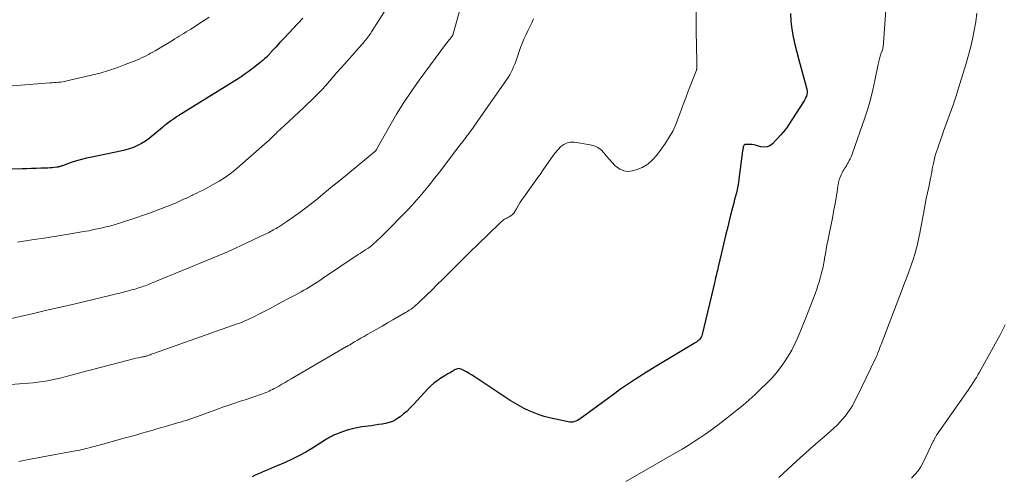
# Model space of a CAD drawing. Units: feet. Extents: x 2000000 to 2005036, y 550000 to 555001.
# Drawn here: x 2000592 to 2000768, y 553676 to 553757 of the extents above; entities that cross this region are included whole.
import ezdxf

# ---------------------------------------------------------------- set-up
doc = ezdxf.new("R2010")
doc.units = ezdxf.units.FT
doc.header["$LTSCALE"] = 100
doc.header["$MEASUREMENT"] = 0
doc.layers.add('CONTOUR INDEX', color=32, linetype='Continuous', lineweight=25)
doc.layers.add('CONTOUR INTERMEDIATE', color=40, linetype='Continuous', lineweight=15)

msp = doc.modelspace()

# ---------------------------------------------------------------- linework, layer by layer
at = {"layer": 'CONTOUR INDEX', "flags": 128}
for points, elevation in [([(2000642.9, 553757.79), (2000639.52, 553754.18), (2000639.14, 553753.78), (2000638.77, 553753.39), (2000638.4, 553752.99), (2000638.02, 553752.59), (2000637.51, 553752.04), (2000637.39, 553751.92), (2000637.28, 553751.79), (2000637.17, 553751.66), (2000637.06, 553751.53), (2000636.99, 553751.45), (2000636.92, 553751.36), (2000636.84, 553751.28), (2000636.77, 553751.19), (2000636.7, 553751.11), (2000636.62, 553751.02), (2000636.54, 553750.94), (2000636.46, 553750.86), (2000636.38, 553750.79), (2000636.01, 553750.47), (2000635.75, 553750.23), (2000635.48, 553750), (2000635.2, 553749.78), (2000634.92, 553749.56), (2000633.96, 553748.83), (2000633.61, 553748.56), (2000633.25, 553748.29), (2000632.89, 553748.03), (2000632.54, 553747.77), (2000631.92, 553747.32), (2000631.87, 553747.28), (2000631.82, 553747.25), (2000631.77, 553747.21), (2000631.71, 553747.18), (2000631.66, 553747.14), (2000631.61, 553747.11), (2000631.55, 553747.07), (2000631.5, 553747.04), (2000620.66, 553740.32), (2000620.28, 553740.08), (2000619.9, 553739.82), (2000619.53, 553739.56), (2000619.16, 553739.29), (2000618.79, 553739.02), (2000618.43, 553738.74), (2000618.07, 553738.45), (2000617.72, 553738.16), (2000615.34, 553736.2), (2000614.69, 553735.72), (2000614.01, 553735.29), (2000613.29, 553734.93), (2000612.55, 553734.62), (2000611.78, 553734.37), (2000611, 553734.14), (2000610.22, 553733.94), (2000609.42, 553733.76), (2000605.11, 553732.89), (2000604.17, 553732.68), (2000603.25, 553732.45), (2000602.33, 553732.18), (2000601.42, 553731.88), (2000599.85, 553731.33), (2000599.73, 553731.29), (2000599.62, 553731.25), (2000599.5, 553731.21), (2000599.38, 553731.18), (2000599.26, 553731.14), (2000599.14, 553731.12), (2000599.02, 553731.09), (2000598.89, 553731.08), (2000598.37, 553731.02), (2000597.99, 553730.98), (2000597.61, 553730.94), (2000597.22, 553730.92), (2000596.84, 553730.9), (2000595.96, 553730.87), (2000595.13, 553730.84), (2000594.3, 553730.81), (2000593.47, 553730.78), (2000592.65, 553730.76), (2000579.34, 553730.39)], 780), ([(2000730.17, 553758.59), (2000730.24, 553757.2), (2000730.41, 553755.81), (2000730.68, 553754.42), (2000730.97, 553753.04), (2000731.31, 553751.67), (2000731.67, 553750.31), (2000733.13, 553745.07), (2000733.18, 553744.75), (2000733.19, 553744.43), (2000733.13, 553744.11), (2000733.03, 553743.8), (2000732.95, 553743.63), (2000732.84, 553743.41), (2000732.73, 553743.19), (2000732.61, 553742.98), (2000732.49, 553742.77), (2000729.88, 553738.69), (2000729.56, 553738.22), (2000729.22, 553737.76), (2000728.86, 553737.32), (2000728.48, 553736.89), (2000726.95, 553735.26), (2000726.49, 553734.91), (2000725.99, 553734.69), (2000725.45, 553734.65), (2000724.88, 553734.73), (2000724.48, 553734.86), (2000724.07, 553734.97), (2000723.66, 553735.06), (2000723.25, 553735.11), (2000722.83, 553735.14), (2000722.18, 553735.16), (2000722.09, 553735.15), (2000722, 553735.12), (2000721.93, 553735.08), (2000721.86, 553735.02), (2000721.8, 553734.94), (2000721.76, 553734.86), (2000721.73, 553734.77), (2000721.71, 553734.68), (2000721.64, 553734.26), (2000721.6, 553733.96), (2000721.55, 553733.66), (2000721.51, 553733.35), (2000721.47, 553733.05), (2000720.95, 553728.93), (2000720.86, 553728.31), (2000720.75, 553727.69), (2000720.63, 553727.08), (2000720.49, 553726.47), (2000720.34, 553725.87), (2000720.18, 553725.26), (2000720.03, 553724.65), (2000719.88, 553724.05), (2000719.34, 553721.97), (2000718.95, 553720.41), (2000718.56, 553718.84), (2000718.18, 553717.27), (2000717.81, 553715.7), (2000717.24, 553713.2), (2000717.16, 553712.88), (2000717.09, 553712.56), (2000717.01, 553712.23), (2000716.93, 553711.91), (2000716.86, 553711.59), (2000716.78, 553711.27), (2000716.7, 553710.94), (2000716.62, 553710.62), (2000714.36, 553701.1), (2000714.28, 553700.86), (2000714.18, 553700.64), (2000714.05, 553700.43), (2000713.9, 553700.23), (2000713.73, 553700.05), (2000713.54, 553699.88), (2000713.34, 553699.73), (2000713.13, 553699.59), (2000705.94, 553695.28), (2000705.01, 553694.72), (2000704.09, 553694.15), (2000703.18, 553693.58), (2000702.27, 553693), (2000701.36, 553692.4), (2000700.47, 553691.8), (2000699.58, 553691.18), (2000698.71, 553690.55), (2000692.53, 553686.01), (2000692.28, 553685.85), (2000692.03, 553685.71), (2000691.77, 553685.59), (2000691.5, 553685.49), (2000691.22, 553685.42), (2000690.94, 553685.39), (2000690.66, 553685.4), (2000690.37, 553685.44), (2000687.01, 553686.19), (2000686.08, 553686.43), (2000685.16, 553686.71), (2000684.26, 553687.05), (2000683.37, 553687.42), (2000682.51, 553687.85), (2000681.66, 553688.3), (2000680.83, 553688.78), (2000680.02, 553689.3), (2000673.52, 553693.59), (2000673.08, 553693.87), (2000672.63, 553694.14), (2000672.18, 553694.39), (2000671.72, 553694.63), (2000671.22, 553694.88), (2000671, 553694.95), (2000670.79, 553694.98), (2000670.58, 553694.96), (2000670.36, 553694.9), (2000670.05, 553694.75), (2000669.99, 553694.73), (2000669.93, 553694.7), (2000669.88, 553694.66), (2000669.82, 553694.63), (2000669.76, 553694.59), (2000669.71, 553694.55), (2000669.65, 553694.52), (2000669.59, 553694.49), (2000669.29, 553694.31), (2000669.07, 553694.19), (2000668.86, 553694.07), (2000668.66, 553693.94), (2000668.45, 553693.81), (2000667.56, 553693.25), (2000666.93, 553692.81), (2000666.32, 553692.35), (2000665.75, 553691.83), (2000665.21, 553691.29), (2000662.68, 553688.53), (2000662.11, 553687.95), (2000661.53, 553687.38), (2000660.91, 553686.86), (2000660.28, 553686.35), (2000660.01, 553686.15), (2000659.47, 553685.8), (2000658.91, 553685.51), (2000658.32, 553685.31), (2000657.7, 553685.15), (2000657.06, 553685.05), (2000656.42, 553684.95), (2000655.78, 553684.85), (2000655.14, 553684.76), (2000653.44, 553684.53), (2000652.56, 553684.37), (2000651.7, 553684.19), (2000650.84, 553683.94), (2000650, 553683.66), (2000648.75, 553683.19), (2000648.54, 553683.11), (2000648.33, 553683.02), (2000648.13, 553682.91), (2000647.93, 553682.8), (2000647.73, 553682.69), (2000647.53, 553682.57), (2000647.34, 553682.45), (2000647.14, 553682.33), (2000644.58, 553680.74), (2000643.39, 553680.04), (2000642.18, 553679.37), (2000640.95, 553678.76), (2000639.69, 553678.18), (2000638.27, 553677.56), (2000637.71, 553677.32), (2000637.15, 553677.08), (2000636.59, 553676.85), (2000636.03, 553676.61), (2000635.47, 553676.38), (2000634.91, 553676.14), (2000634.36, 553675.89), (2000633.8, 553675.63)], 760)]:
    msp.add_lwpolyline(points, dxfattribs=dict(at, elevation=elevation))
at = {"layer": 'CONTOUR INTERMEDIATE', "flags": 128}
for points, elevation in [([(2000747.85, 553767.53), (2000746.86, 553753.39), (2000746.84, 553753.2), (2000746.82, 553753.02), (2000746.8, 553752.84), (2000746.77, 553752.65), (2000746.73, 553752.47), (2000746.69, 553752.29), (2000746.64, 553752.12), (2000746.58, 553751.94), (2000746.38, 553751.38), (2000746.3, 553751.15), (2000746.23, 553750.93), (2000746.16, 553750.7), (2000746.1, 553750.47), (2000746.04, 553750.24), (2000745.99, 553750.01), (2000745.93, 553749.78), (2000745.89, 553749.54), (2000745.3, 553746.6), (2000744.93, 553744.9), (2000744.51, 553743.22), (2000744.02, 553741.55), (2000743.48, 553739.9), (2000741.28, 553733.59), (2000741.15, 553733.25), (2000741.02, 553732.91), (2000740.86, 553732.57), (2000740.7, 553732.24), (2000740.63, 553732.11), (2000740.49, 553731.85), (2000740.34, 553731.59), (2000740.18, 553731.34), (2000740.02, 553731.1), (2000739.86, 553730.85), (2000739.71, 553730.6), (2000739.56, 553730.34), (2000739.43, 553730.08), (2000739.26, 553729.72), (2000739.06, 553729.27), (2000738.9, 553728.81), (2000738.78, 553728.34), (2000738.69, 553727.86), (2000738.67, 553727.73), (2000738.6, 553727.17), (2000738.51, 553726.62), (2000738.42, 553726.07), (2000738.33, 553725.52), (2000738.12, 553724.29), (2000737.91, 553723.12), (2000737.69, 553721.96), (2000737.46, 553720.8), (2000737.23, 553719.64), (2000736.86, 553717.88), (2000736.71, 553717.11), (2000736.56, 553716.34), (2000736.42, 553715.56), (2000736.29, 553714.79), (2000736.26, 553714.61), (2000736.14, 553713.93), (2000736.01, 553713.24), (2000735.85, 553712.56), (2000735.69, 553711.89), (2000735.51, 553711.21), (2000735.31, 553710.54), (2000735.1, 553709.88), (2000734.88, 553709.22), (2000734.58, 553708.37), (2000734.19, 553707.3), (2000733.79, 553706.22), (2000733.37, 553705.16), (2000732.94, 553704.1), (2000731.47, 553700.54), (2000730.96, 553699.41), (2000730.41, 553698.3), (2000729.79, 553697.23), (2000729.13, 553696.18), (2000728.4, 553695.18), (2000727.64, 553694.2), (2000726.82, 553693.28), (2000725.96, 553692.39), (2000724.89, 553691.35), (2000723.85, 553690.35), (2000722.78, 553689.38), (2000721.69, 553688.45), (2000720.57, 553687.53), (2000719.44, 553686.63), (2000718.87, 553686.18), (2000718.31, 553685.74), (2000717.74, 553685.31), (2000717.17, 553684.87), (2000716.6, 553684.45), (2000716.02, 553684.03), (2000715.43, 553683.62), (2000714.84, 553683.21), (2000713.96, 553682.6), (2000712.92, 553681.91), (2000711.86, 553681.23), (2000710.8, 553680.57), (2000709.72, 553679.94), (2000700.7, 553674.75)], 756), ([(2000671.29, 553760.29), (2000669.8, 553754.98), (2000669.79, 553754.92), (2000669.77, 553754.86), (2000669.74, 553754.8), (2000669.72, 553754.74), (2000669.69, 553754.69), (2000669.67, 553754.63), (2000669.63, 553754.58), (2000669.6, 553754.53), (2000669.51, 553754.41), (2000669.43, 553754.3), (2000669.34, 553754.19), (2000669.25, 553754.09), (2000669.17, 553753.98), (2000669.08, 553753.89), (2000668.95, 553753.73), (2000668.82, 553753.58), (2000668.7, 553753.42), (2000668.58, 553753.26), (2000663.71, 553746.66), (2000662.3, 553744.67), (2000660.94, 553742.64), (2000659.66, 553740.57), (2000658.44, 553738.46), (2000656.15, 553734.34), (2000656.11, 553734.27), (2000656.06, 553734.2), (2000656.01, 553734.13), (2000655.96, 553734.06), (2000655.9, 553733.99), (2000655.84, 553733.93), (2000655.78, 553733.87), (2000655.72, 553733.81), (2000649.51, 553728.71), (2000648.5, 553727.88), (2000647.49, 553727.05), (2000646.48, 553726.23), (2000645.47, 553725.4), (2000645.41, 553725.35), (2000644.41, 553724.57), (2000643.41, 553723.79), (2000642.39, 553723.04), (2000641.36, 553722.3), (2000639.98, 553721.34), (2000639.63, 553721.1), (2000639.28, 553720.86), (2000638.92, 553720.63), (2000638.56, 553720.4), (2000638.33, 553720.27), (2000638.08, 553720.11), (2000637.83, 553719.96), (2000637.57, 553719.82), (2000637.32, 553719.67), (2000637.06, 553719.53), (2000636.8, 553719.39), (2000636.54, 553719.26), (2000636.27, 553719.13), (2000632.82, 553717.51), (2000630.83, 553716.59), (2000628.82, 553715.68), (2000626.8, 553714.81), (2000624.77, 553713.97), (2000615.5, 553710.18), (2000615.22, 553710.07), (2000614.93, 553709.95), (2000614.64, 553709.84), (2000614.34, 553709.73), (2000614.05, 553709.63), (2000613.76, 553709.53), (2000613.46, 553709.43), (2000613.16, 553709.34), (2000613.14, 553709.33), (2000612.84, 553709.24), (2000612.53, 553709.15), (2000612.22, 553709.07), (2000611.91, 553708.99), (2000611.2, 553708.81), (2000610.54, 553708.64), (2000609.87, 553708.47), (2000609.21, 553708.31), (2000608.54, 553708.15), (2000601.88, 553706.56), (2000599.48, 553705.99), (2000597.07, 553705.43), (2000594.66, 553704.87), (2000592.26, 553704.32), (2000588.13, 553703.39)], 772), ([(2000657.92, 553759.6), (2000655.18, 553755.32), (2000655.02, 553755.08), (2000654.86, 553754.84), (2000654.69, 553754.6), (2000654.52, 553754.37), (2000654.34, 553754.14), (2000654.16, 553753.91), (2000653.98, 553753.69), (2000653.79, 553753.47), (2000653.65, 553753.31), (2000653.39, 553753.01), (2000653.13, 553752.71), (2000652.86, 553752.42), (2000652.6, 553752.12), (2000650.32, 553749.55), (2000649.65, 553748.79), (2000648.98, 553748.03), (2000648.33, 553747.26), (2000647.67, 553746.49), (2000647.01, 553745.72), (2000646.34, 553744.97), (2000645.63, 553744.25), (2000644.91, 553743.54), (2000643, 553741.72), (2000642.15, 553740.91), (2000641.29, 553740.11), (2000640.43, 553739.31), (2000639.57, 553738.51), (2000638.3, 553737.34), (2000638.07, 553737.13), (2000637.85, 553736.92), (2000637.63, 553736.69), (2000637.41, 553736.47), (2000637.19, 553736.25), (2000636.97, 553736.03), (2000636.75, 553735.82), (2000636.51, 553735.61), (2000631.14, 553730.92), (2000630.09, 553730.08), (2000629.01, 553729.28), (2000627.88, 553728.56), (2000626.72, 553727.89), (2000625.46, 553727.22), (2000624.89, 553726.92), (2000624.33, 553726.64), (2000623.75, 553726.36), (2000623.18, 553726.09), (2000623.01, 553726.01), (2000622.51, 553725.78), (2000622.02, 553725.55), (2000621.53, 553725.32), (2000621.04, 553725.08), (2000620.55, 553724.85), (2000620.05, 553724.63), (2000619.55, 553724.42), (2000619.05, 553724.22), (2000618.52, 553724), (2000617.75, 553723.71), (2000616.97, 553723.41), (2000616.19, 553723.13), (2000615.41, 553722.85), (2000611.88, 553721.64), (2000611.33, 553721.45), (2000610.77, 553721.27), (2000610.21, 553721.09), (2000609.65, 553720.92), (2000609.53, 553720.88), (2000608.9, 553720.7), (2000608.28, 553720.53), (2000607.65, 553720.37), (2000607.01, 553720.22), (2000606.42, 553720.09), (2000605.48, 553719.88), (2000604.55, 553719.69), (2000603.61, 553719.52), (2000602.67, 553719.36), (2000599.46, 553718.83), (2000596.91, 553718.42), (2000594.35, 553718.03), (2000591.8, 553717.66)], 776), ([(2000684.19, 553757.67), (2000683.86, 553756.93), (2000683.5, 553756.2), (2000683.14, 553755.47), (2000682.79, 553754.74), (2000682.45, 553754), (2000682.15, 553753.25), (2000681.87, 553752.49), (2000681.18, 553750.51), (2000681, 553750.01), (2000680.81, 553749.52), (2000680.61, 553749.03), (2000680.4, 553748.54), (2000680.17, 553748.07), (2000679.92, 553747.6), (2000679.64, 553747.15), (2000679.35, 553746.71), (2000673.81, 553738.77), (2000673.57, 553738.43), (2000673.32, 553738.08), (2000673.07, 553737.74), (2000672.81, 553737.4), (2000672.73, 553737.29), (2000672.52, 553737), (2000672.3, 553736.72), (2000672.09, 553736.43), (2000671.87, 553736.15), (2000671.66, 553735.86), (2000671.44, 553735.58), (2000671.22, 553735.29), (2000671.01, 553735.01), (2000667.32, 553730.19), (2000666.53, 553729.18), (2000665.73, 553728.17), (2000664.93, 553727.18), (2000664.11, 553726.19), (2000663.27, 553725.22), (2000662.42, 553724.26), (2000661.55, 553723.32), (2000660.66, 553722.39), (2000658.37, 553720.06), (2000657.85, 553719.53), (2000657.32, 553719.01), (2000656.79, 553718.5), (2000656.25, 553717.99), (2000655.37, 553717.18), (2000655.27, 553717.08), (2000655.16, 553716.99), (2000655.05, 553716.91), (2000654.94, 553716.82), (2000654.83, 553716.74), (2000654.72, 553716.66), (2000654.6, 553716.58), (2000654.49, 553716.5), (2000654.08, 553716.24), (2000653.76, 553716.03), (2000653.44, 553715.82), (2000653.12, 553715.61), (2000652.8, 553715.4), (2000646.41, 553711.11), (2000645.94, 553710.8), (2000645.46, 553710.49), (2000644.99, 553710.18), (2000644.51, 553709.88), (2000644.03, 553709.59), (2000643.54, 553709.3), (2000643.05, 553709.02), (2000642.56, 553708.75), (2000641.38, 553708.11), (2000640.29, 553707.52), (2000639.2, 553706.94), (2000638.11, 553706.36), (2000637.02, 553705.78), (2000634.77, 553704.61), (2000634.33, 553704.38), (2000633.87, 553704.16), (2000633.42, 553703.94), (2000632.96, 553703.73), (2000632.5, 553703.53), (2000632.03, 553703.33), (2000631.56, 553703.15), (2000631.09, 553702.98), (2000616.11, 553697.68), (2000615.91, 553697.62), (2000615.72, 553697.55), (2000615.53, 553697.48), (2000615.34, 553697.41), (2000614.99, 553697.28), (2000614.97, 553697.27), (2000614.95, 553697.26), (2000614.94, 553697.26), (2000614.92, 553697.25), (2000614.85, 553697.23), (2000614.83, 553697.23), (2000614.81, 553697.22), (2000614.79, 553697.22), (2000614.78, 553697.21), (2000614.59, 553697.17), (2000614.48, 553697.14), (2000614.37, 553697.12), (2000614.26, 553697.09), (2000614.15, 553697.07), (2000613.46, 553696.92), (2000613, 553696.83), (2000612.55, 553696.72), (2000612.09, 553696.61), (2000611.64, 553696.5), (2000606.6, 553695.19), (2000605.3, 553694.85), (2000604.01, 553694.51), (2000602.72, 553694.16), (2000601.42, 553693.82), (2000600.5, 553693.57), (2000599.67, 553693.36), (2000598.83, 553693.16), (2000597.99, 553692.98), (2000597.14, 553692.82), (2000596.3, 553692.67), (2000595.44, 553692.55), (2000594.59, 553692.46), (2000593.73, 553692.38), (2000588.93, 553692.03)], 768), ([(2000626.08, 553757.96), (2000625.27, 553757.41), (2000624.46, 553756.87), (2000623.64, 553756.33), (2000622.8, 553755.8), (2000622.39, 553755.54), (2000621.99, 553755.29), (2000621.58, 553755.03), (2000621.17, 553754.78), (2000620.76, 553754.53), (2000620.35, 553754.28), (2000619.94, 553754.04), (2000619.53, 553753.79), (2000616.41, 553751.92), (2000616.02, 553751.69), (2000615.62, 553751.47), (2000615.22, 553751.25), (2000614.82, 553751.03), (2000614.41, 553750.83), (2000614, 553750.63), (2000613.58, 553750.45), (2000613.16, 553750.27), (2000611.06, 553749.44), (2000609.58, 553748.88), (2000608.08, 553748.38), (2000606.57, 553747.94), (2000605.04, 553747.55), (2000600.62, 553746.52), (2000600.25, 553746.44), (2000599.88, 553746.38), (2000599.5, 553746.33), (2000599.12, 553746.29), (2000598.74, 553746.26), (2000598.36, 553746.23), (2000597.98, 553746.2), (2000597.6, 553746.17), (2000589.4, 553745.55)], 784), ([(2000713.28, 553758.9), (2000713.27, 553756.97), (2000713.29, 553755.05), (2000713.33, 553753.12), (2000713.44, 553749.57), (2000713.44, 553749.42), (2000713.44, 553749.27), (2000713.44, 553749.12), (2000713.44, 553748.98), (2000713.43, 553748.73), (2000713.43, 553748.71), (2000713.43, 553748.68), (2000713.42, 553748.66), (2000713.41, 553748.63), (2000713.38, 553748.54), (2000713.38, 553748.52), (2000713.37, 553748.5), (2000713.36, 553748.47), (2000713.35, 553748.45), (2000711.88, 553744.67), (2000711.42, 553743.48), (2000710.97, 553742.28), (2000710.53, 553741.08), (2000710.1, 553739.87), (2000709.63, 553738.69), (2000709.1, 553737.54), (2000708.47, 553736.43), (2000707.78, 553735.36), (2000706.28, 553733.25), (2000705.5, 553732.36), (2000704.64, 553731.6), (2000703.63, 553731.04), (2000702.54, 553730.6), (2000701.89, 553730.41), (2000701.08, 553730.32), (2000700.32, 553730.39), (2000699.62, 553730.7), (2000698.96, 553731.17), (2000698.8, 553731.33), (2000698.27, 553731.88), (2000697.75, 553732.44), (2000697.26, 553733.03), (2000696.78, 553733.62), (2000696.27, 553734.15), (2000695.7, 553734.58), (2000695.05, 553734.87), (2000694.34, 553735.07), (2000691.49, 553735.53), (2000690.82, 553735.54), (2000690.19, 553735.43), (2000689.62, 553735.15), (2000689.08, 553734.75), (2000688.59, 553734.24), (2000688.13, 553733.7), (2000687.69, 553733.15), (2000687.28, 553732.57), (2000686.99, 553732.15), (2000686.45, 553731.36), (2000685.9, 553730.57), (2000685.35, 553729.78), (2000684.79, 553729), (2000682.46, 553725.72), (2000682.1, 553725.2), (2000681.75, 553724.68), (2000681.42, 553724.14), (2000681.1, 553723.61), (2000680.84, 553723.15), (2000680.64, 553722.86), (2000680.4, 553722.59), (2000680.13, 553722.38), (2000679.83, 553722.19), (2000679.58, 553722.06), (2000679.38, 553721.96), (2000679.19, 553721.85), (2000679, 553721.73), (2000678.82, 553721.61), (2000678.64, 553721.48), (2000678.46, 553721.35), (2000678.3, 553721.2), (2000678.13, 553721.05), (2000674.13, 553717.14), (2000672.92, 553715.96), (2000671.72, 553714.78), (2000670.53, 553713.6), (2000669.33, 553712.41), (2000668.81, 553711.88), (2000667.88, 553710.96), (2000666.95, 553710.04), (2000666.01, 553709.12), (2000665.08, 553708.2), (2000663.78, 553706.93), (2000663.49, 553706.66), (2000663.19, 553706.39), (2000662.88, 553706.14), (2000662.57, 553705.89), (2000662.25, 553705.66), (2000661.92, 553705.43), (2000661.59, 553705.22), (2000661.24, 553705.01), (2000658.99, 553703.71), (2000658.03, 553703.17), (2000657.08, 553702.62), (2000656.12, 553702.07), (2000655.17, 553701.53), (2000654.4, 553701.09), (2000653.83, 553700.76), (2000653.26, 553700.43), (2000652.69, 553700.1), (2000652.13, 553699.77), (2000651.28, 553699.27), (2000651.14, 553699.19), (2000651, 553699.1), (2000650.85, 553699.02), (2000650.71, 553698.94), (2000640.8, 553693.15), (2000640.25, 553692.83), (2000639.69, 553692.51), (2000639.13, 553692.19), (2000638.57, 553691.87), (2000638.01, 553691.56), (2000637.73, 553691.4), (2000637.45, 553691.25), (2000637.16, 553691.11), (2000636.87, 553690.97), (2000636.58, 553690.84), (2000636.28, 553690.72), (2000635.98, 553690.6), (2000635.68, 553690.49), (2000632.56, 553689.41), (2000632.34, 553689.34), (2000632.13, 553689.27), (2000631.92, 553689.2), (2000631.7, 553689.14), (2000631.49, 553689.07), (2000631.28, 553689.01), (2000631.06, 553688.94), (2000630.85, 553688.87), (2000630.16, 553688.64), (2000629.61, 553688.45), (2000629.06, 553688.26), (2000628.51, 553688.06), (2000627.96, 553687.86), (2000624.5, 553686.57), (2000624, 553686.39), (2000623.5, 553686.21), (2000622.99, 553686.04), (2000622.49, 553685.87), (2000621.98, 553685.71), (2000621.47, 553685.56), (2000620.96, 553685.4), (2000620.45, 553685.25), (2000618.49, 553684.69), (2000617.6, 553684.43), (2000616.71, 553684.17), (2000615.81, 553683.92), (2000614.92, 553683.66), (2000614.03, 553683.41), (2000613.13, 553683.15), (2000612.24, 553682.9), (2000611.35, 553682.64), (2000611.05, 553682.56), (2000610.01, 553682.27), (2000608.97, 553681.98), (2000607.93, 553681.69), (2000606.88, 553681.41), (2000604.77, 553680.84), (2000604.41, 553680.75), (2000604.04, 553680.66), (2000603.67, 553680.57), (2000603.3, 553680.48), (2000602.93, 553680.4), (2000602.56, 553680.33), (2000602.19, 553680.25), (2000601.82, 553680.18), (2000593.75, 553678.69), (2000593.38, 553678.62), (2000593, 553678.55), (2000592.63, 553678.48), (2000592.26, 553678.42), (2000592.02, 553678.37)], 764), ([(2000763.52, 553758.65), (2000763.34, 553757.09), (2000763.08, 553755.55), (2000762.76, 553754.01), (2000762.38, 553752.48), (2000761.98, 553750.96), (2000761.55, 553749.45), (2000761.1, 553747.94), (2000760.16, 553744.88), (2000760.07, 553744.59), (2000759.98, 553744.29), (2000759.88, 553744), (2000759.79, 553743.7), (2000759.7, 553743.41), (2000759.61, 553743.12), (2000759.51, 553742.82), (2000759.4, 553742.53), (2000757.6, 553737.54), (2000757.31, 553736.73), (2000757.03, 553735.91), (2000756.75, 553735.09), (2000756.47, 553734.27), (2000756.29, 553733.72), (2000756.11, 553733.17), (2000755.96, 553732.61), (2000755.82, 553732.05), (2000755.71, 553731.49), (2000755.57, 553730.77), (2000755.54, 553730.56), (2000755.5, 553730.35), (2000755.46, 553730.14), (2000755.42, 553729.93), (2000755.39, 553729.72), (2000755.35, 553729.51), (2000755.3, 553729.31), (2000755.26, 553729.1), (2000754.92, 553727.48), (2000754.7, 553726.47), (2000754.5, 553725.45), (2000754.3, 553724.43), (2000754.1, 553723.41), (2000753.34, 553719.27), (2000753.23, 553718.7), (2000753.11, 553718.13), (2000752.98, 553717.55), (2000752.85, 553716.98), (2000752.7, 553716.42), (2000752.54, 553715.85), (2000752.37, 553715.29), (2000752.19, 553714.74), (2000751.76, 553713.5), (2000751.35, 553712.33), (2000750.94, 553711.16), (2000750.5, 553710), (2000750.07, 553708.84), (2000746.4, 553699.33), (2000746.3, 553699.06), (2000746.19, 553698.78), (2000746.09, 553698.51), (2000745.99, 553698.24), (2000745.88, 553697.96), (2000745.83, 553697.83), (2000745.78, 553697.7), (2000745.73, 553697.57), (2000745.68, 553697.44), (2000745.62, 553697.31), (2000745.57, 553697.18), (2000745.51, 553697.05), (2000745.45, 553696.92), (2000741.94, 553689.61), (2000741.61, 553688.97), (2000741.26, 553688.33), (2000740.87, 553687.72), (2000740.47, 553687.12), (2000740.04, 553686.54), (2000739.58, 553685.98), (2000739.09, 553685.44), (2000738.58, 553684.93), (2000738.51, 553684.86), (2000737.94, 553684.33), (2000737.37, 553683.8), (2000736.79, 553683.29), (2000736.2, 553682.78), (2000735.56, 553682.23), (2000734.66, 553681.44), (2000733.76, 553680.65), (2000732.87, 553679.85), (2000731.98, 553679.05), (2000728.94, 553676.27), (2000728.11, 553675.51)], 752), ([(2000768.59, 553702.85), (2000768.13, 553701.86), (2000767.63, 553700.9), (2000767.12, 553699.94), (2000764, 553694.35), (2000763.73, 553693.88), (2000763.46, 553693.41), (2000763.18, 553692.95), (2000762.9, 553692.49), (2000762.61, 553692.04), (2000762.31, 553691.59), (2000762.01, 553691.14), (2000761.7, 553690.7), (2000756.35, 553683.07), (2000756.27, 553682.96), (2000756.2, 553682.85), (2000756.13, 553682.73), (2000756.07, 553682.61), (2000756.04, 553682.56), (2000755.97, 553682.42), (2000755.9, 553682.27), (2000755.82, 553682.12), (2000755.75, 553681.98), (2000753.91, 553678.14), (2000753.49, 553677.38), (2000753.02, 553676.66), (2000752.46, 553676), (2000751.85, 553675.39)], 748)]:
    msp.add_lwpolyline(points, dxfattribs=dict(at, elevation=elevation))

doc.saveas('drawing.dxf')
